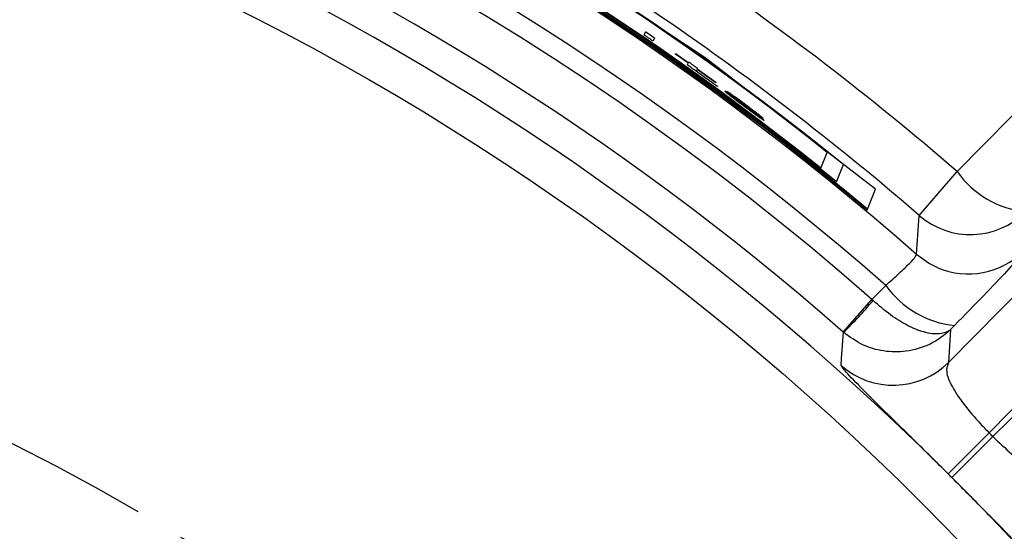
# Model space of a CAD drawing. Extents: x 0 to 594, y 0 to 418.
# Drawn here: x 175 to 200, y 322 to 335 of the extents above; entities that cross this region are included whole.
import ezdxf

# ---------------------------------------------------------------- set-up
doc = ezdxf.new("R2010")
doc.units = 0
doc.linetypes.add('CENTER', pattern=[10.16, 6.35, -1.27, 1.27, -1.27])
doc.layers.get('0').update_dxf_attribs({"linetype": 'CONTINUOUS'})
doc.styles.add('SLDTEXTSTYLE0', font='TXT', dxfattribs={"width": 0.7, "bigfont": 'bigfont'})
doc.dimstyles.new('SLDDIMSTYLE0', dxfattribs={"dimtxt": 3.5, "dimasz": 2, "dimexe": 0, "dimexo": 0.0625, "dimgap": 0.875, "dimtad": 3, "dimdec": 3, "dimrnd": 1e-09, "dimzin": 12, "dimtxsty": 'SLDTEXTSTYLE0', "dimblk1": 'OPEN30', "dimblk2": 'OPEN30', "dimsah": 1, "dimcen": 0.09, "dimazin": 3, "dimtfac": 1, "dimtdec": 3, "dimtofl": 0, "dimtmove": 0, "dimatfit": 3, "dimtolj": 1, "dimtzin": 12})
doc.dimstyles.new('SLDDIMSTYLE11', dxfattribs={"dimtxt": 3.5, "dimasz": 2, "dimexe": 0, "dimexo": 0.0625, "dimgap": 0.875, "dimtad": 3, "dimdec": 3, "dimrnd": 1e-09, "dimzin": 12, "dimtxsty": 'SLDTEXTSTYLE0', "dimblk1": 'NONE', "dimblk2": 'NONE', "dimsah": 1, "dimcen": 0, "dimazin": 3, "dimtfac": 1, "dimtdec": 3, "dimtofl": 0, "dimtmove": 0, "dimatfit": 3, "dimtolj": 1, "dimtzin": 12})
doc.dimstyles.new('SLDDIMSTYLE12', dxfattribs={"dimtxt": 3.5, "dimasz": 2, "dimexe": 0, "dimexo": 0.0625, "dimgap": 0.875, "dimtad": 3, "dimdec": 4, "dimzin": 12, "dimtxsty": 'SLDTEXTSTYLE0', "dimblk1": 'OPEN30', "dimblk2": 'OPEN30', "dimsah": 1, "dimcen": 0.09, "dimazin": 3, "dimtfac": 1, "dimtdec": 3, "dimtofl": 0, "dimtmove": 0, "dimatfit": 3, "dimtolj": 1, "dimtzin": 12})

# ---------------------------------------------------------------- blocks, each defined once
blk = doc.blocks.new('_D_33')
at = {"color": 7, "linetype": 'CONTINUOUS', "char_height": 3.5, "attachment_point": 1, "rotation": 0.0188, "style": 'SLDTEXTSTYLE0'}
for s, insert in [('%%c', (253.514, 401.636)), ('2-', (249.441, 401.635)), ('15', (257.384, 401.637))]:
    blk.add_mtext(s, dxfattribs=dict(at, insert=insert))
blk = doc.blocks.new('_NONE')
blk = doc.blocks.new('_OPEN30')
at = {"color": 0, "linetype": 'BYBLOCK'}
for p, q in [((-1, 0.267949), (0, 0)), ((0, 0), (-1, -0.267949)), ((0, 0), (-1, 0))]:
    blk.add_line(p, q, dxfattribs=at)
blk = doc.blocks.new('_D_35')
at = {"color": 7, "linetype": 'CONTINUOUS'}
for p, q in [((150.547, 369.835), (150.547, 375.282)), ((186.137, 360.755), (188.987, 367.636))]:
    blk.add_line(p, q, dxfattribs=at)
blk.add_arc((150.547, 274.835), 99.447, 67.5, 90, dxfattribs=at)
at = {"color": 7, "linetype": 'CONTINUOUS', "xscale": 2, "yscale": 2}
for p, rotation in [((150.547, 374.282, -76), 179.4239345330122), ((188.604, 366.712, -76), 338.0760654669894)]:
    blk.add_blockref('_OPEN30', p, dxfattribs=dict(at, rotation=rotation))
at = {"color": 7, "linetype": 'CONTINUOUS', "insert": (165.383, 377.911), "char_height": 3.5, "attachment_point": 1, "rotation": 348.446, "style": 'SLDTEXTSTYLE0'}
blk.add_mtext('22.5°', dxfattribs=at)
blk = doc.blocks.new('_D_37')
at = {"color": 7, "linetype": 'CONTINUOUS'}
for p, q in [((150.547, 369.835), (150.547, 382.345)), ((236.547, 305.835), (236.547, 382.345)), ((150.547, 381.345), (236.547, 381.345))]:
    blk.add_line(p, q, dxfattribs=at)
at = {"color": 7, "linetype": 'CONTINUOUS', "xscale": 2, "yscale": 2, "rotation": 180.0000000000004}
blk.add_blockref('_OPEN30', (150.547, 381.345, -76), dxfattribs=at)
at = {"color": 7, "linetype": 'CONTINUOUS', "xscale": 2, "yscale": 2}
blk.add_blockref('_OPEN30', (236.547, 381.345, -76), dxfattribs=at)
at = {"color": 7, "linetype": 'CONTINUOUS', "insert": (189.376, 385.857), "char_height": 3.5, "attachment_point": 1, "style": 'SLDTEXTSTYLE0'}
blk.add_mtext('86', dxfattribs=at)
blk = doc.blocks.new('SW_CENTERMARKSYMBOL_5')
at = {"color": 0, "linetype": 'CENTER'}
blk.add_arc((38.891, -38.891), 55, 49.167, 130.833, dxfattribs=at)

msp = doc.modelspace()

# ---------------------------------------------------------------- linework, layer by layer
at = {"color": 7, "linetype": 'CONTINUOUS'}
for p, q in [((191.17421159, 334.52641679), (191.20803147, 334.60806518)), ((191.43643114, 334.45205674), (191.40258411, 334.37034278)), ((191.97087495, 334.04157187), (191.97375538, 334.04852585)), ((192.2815266, 333.7716448), (192.29797928, 333.81136507)), ((192.30086328, 333.81832768), (192.30852809, 333.83683215)), ((192.52435026, 333.65045892), (192.50858052, 333.61238741)), ((192.53490836, 333.67594843), (192.5272368, 333.65742766)), ((198.94728285, 326.16872169), (206.23327794, 333.57047006)), ((193.00419245, 333.31410384), (193.00130037, 333.30712175)), ((193.04842325, 333.22158021), (193.04475366, 333.21272106)), ((195.68445176, 331.12493062), (195.85142595, 331.52804198)), ((196.08298706, 330.78051699), (196.2642592, 331.21814665)), ((198.19916049, 329.91828114), (199.16819289, 331.03844294)), ((196.87543135, 330.0805208), (197.08538999, 330.5874058)), ((196.86540688, 330.05631959), (196.87543135, 330.0805208)), ((196.99174144, 327.77769722), (197.34306019, 328.1348848)), ((196.25917137, 326.94262485), (196.99174144, 327.77769722)), ((196.99174144, 327.77769722), (197.02195654, 327.74907242)), ((199.09818247, 327.1102726), (198.99782434, 327.00832266)), ((196.26683578, 326.93589495), (196.25917137, 326.94262485)), ((198.99782434, 327.00832266), (198.94728285, 326.16872169)), ((199.98400848, 324.36715429), (198.9376958, 323.31881463)), ((200.07978025, 324.27138252), (199.03144059, 323.22506984))]:
    msp.add_line(p, q, dxfattribs=at)
at = {"color": 7, "linetype": 'CONTINUOUS', "flags": 128}
for points in [[(197.08538999, 330.5874058), (192.7347854, 333.94793039), (188.45889626, 336.77716342)], [(199.16819289, 331.03844294), (201.8778601, 333.79339982), (202.98290998, 334.91685791)], [(208.01219281, 332.52360462), (205.30186374, 329.76999661), (199.98400848, 324.36715429)], [(200.07978025, 324.27138252), (201.81460072, 325.97890284), (208.23623058, 332.29956685)], [(198.66919252, 328.58410916), (198.43332933, 328.70283569), (198.1288727, 328.92316642)], [(196.20418899, 326.08981594), (196.21737346, 326.26484572), (196.26683578, 326.93589495)]]:
    msp.add_lwpolyline(points, dxfattribs=at)
at = {"color": 7, "linetype": 'CONTINUOUS'}
for radius in [67.5, 51, 48]:
    msp.add_circle((150.54725833, 274.83463237), radius, dxfattribs=at)
for centre, radius, start, end in [((150.54725833, 274.83463237), 72.58887554, 50.9640959749, 84.0359040251), ((150.54725833, 274.83463237), 72.57141516, 51.371362176, 83.628637824), ((150.54725833, 274.83463237), 72.0387364, 48.6619525139, 86.5294608573), ((150.54725833, 274.83463237), 72.075, 50.0111737872, 84.9888262128), ((150.54725833, 274.83463237), 72.09998477, 50.0174295785, 84.9825704215), ((150.54725833, 274.83463237), 72.13490554, 50.8570110511, 84.1429889489), ((150.54725833, 274.83463237), 72.15236592, 51.2751109818, 83.7248890182), ((150.54725833, 274.83463237), 70.92787873, 48.7179719883, 89.3939004365), ((150.54725833, 274.83463237), 70.42768012, 48.7410323482, 101.2589676518), ((150.54725833, 274.83463237), 69.31682245, 48.7410323482, 86.2428608046), ((150.54725833, 274.83463237), 68.5, 331.0413894557, 208.9586105443), ((150.54725833, 274.83463237), 79.7456669, 48.8877716252, 56.1122283748), ((150.54725833, 274.83463237), 74.31597137, 49.1374899125, 55.8625100875), ((150.54725833, 274.83463237), 72.83482781, 49.1374899125, 55.8625100875), ((150.54725833, 274.83463237), 72.20566778, 55.5408289879, 55.7603214019), ((150.54725833, 274.83463237), 72.29219697, 55.5553545359, 55.7745726876), ((150.54725833, 274.83463237), 72.25910116, 54.7046162873, 55.0217776843), ((150.54725833, 274.83463237), 72.2664503, 54.7059395841, 55.0230671062), ((150.54725833, 274.83463237), 72.28598226, 54.4893222824, 54.7094551924), ((150.54725833, 274.83463237), 72.25910116, 54.0184159371, 54.4843971869), ((150.54725833, 274.83463237), 72.2664503, 54.0198128196, 54.4857440545), ((150.54725833, 274.83463237), 72.22916202, 53.5539376965, 53.7616436605), ((150.54725833, 274.83463237), 72.24825007, 52.8190146374, 53.0273409877), ((201.1679907, 332.4537266), 2.44994267, 215.287553375, 264.20115906), ((-80.60785056, 349.1111755), 279.46684349, 355.8574832818, 356.0620082705), ((199.50699911, 331.43315446), 2.00132032, 229.194906078, 314.931681162), ((199.44922903, 330.42717773), 2.00133923, 247.060603034, 314.930464676), ((199.34690962, 329.55186832), 2.45423203, 215.265304545, 264.183302552), ((187.43150941, 335.8976176), 12.58473142, 314.593086949, 319.647031976), ((197.53384456, 327.58558763), 2.00132879, 228.364733209, 314.930611755), ((150.54725833, 274.83463237), 69.98187618, 44.9445553552, 45.0554446448), ((150.54725833, 274.83463237), 68.50073262, 44.9445553552, 45.0554446448)]:
    msp.add_arc(centre, radius, start, end, dxfattribs=at)
for points, knots in [([(192.64132964, 333.501042), (192.57847847, 333.54619944), (192.48428271, 333.61387741), (192.37641469, 333.69319195), (192.31978624, 333.73627349), (192.28599627, 333.7639839), (192.28313957, 333.76888021), (192.2815266, 333.7716448)], [0, 0, 0, 0, 0.3636347457, 0.544983459, 0.6828952526, 0.8209548093, 1, 1, 1, 1]), ([(192.50858052, 333.61238741), (192.50958341, 333.61086836), (192.51128384, 333.60829275), (192.53121651, 333.59243754), (192.5614573, 333.56958185), (192.61141242, 333.5329947), (192.65261616, 333.50333018), (192.67644812, 333.48617242)], [0, 0, 0, 0, 0.1948079709, 0.3303035778, 0.4653913085, 0.6907859052, 1, 1, 1, 1]), ([(193.04475366, 333.21272106), (192.97842842, 333.26014546), (192.87879184, 333.33138839), (192.74386668, 333.42763493), (192.67557062, 333.47652862), (192.64132964, 333.501042)], [0, 0, 0, 0, 0.4982000408, 0.7484170898, 1, 1, 1, 1]), ([(192.67644812, 333.48617242), (192.73241808, 333.44607901), (192.82403428, 333.38045083), (192.94799582, 333.29248598), (193.01482381, 333.24530276), (193.04842325, 333.22158021)], [0, 0, 0, 0, 0.4384287522, 0.7176560535, 1, 1, 1, 1]), ([(193.36463824, 332.98181613), (193.33521864, 333.00550259), (193.26863728, 333.05910892), (193.2423088, 333.08657843), (193.24438295, 333.09053211), (193.24522051, 333.09212864)], [0, 0, 0, 0, 0.3206443117, 0.7256703717, 1, 1, 1, 1]), ([(193.2854512, 333.08960103), (193.28756696, 333.08930156), (193.2927726, 333.08856474), (193.33288305, 333.06384368), (193.38109951, 333.03112066), (193.40567171, 333.01444427)], [0, 0, 0, 0, 0.2513731629, 0.6184829276, 1, 1, 1, 1]), ([(193.37653644, 333.01054091), (193.36262115, 333.02160412), (193.32627582, 333.0505001), (193.2901952, 333.08116411), (193.28695315, 333.08692991), (193.2854512, 333.08960103)], [0, 0, 0, 0, 0.2498014271, 0.652455974, 1, 1, 1, 1]), ([(193.74150221, 332.69580894), (193.69819738, 332.72818046), (193.59198552, 332.8075767), (193.45699052, 332.90958768), (193.38673731, 332.96453252), (193.36463824, 332.98181613)], [0, 0, 0, 0, 0.3205832434, 0.7862806158, 1, 1, 1, 1]), ([(193.72099637, 332.74595658), (193.66114408, 332.7916987), (193.57089248, 332.86067351), (193.45401505, 332.95016004), (193.40251963, 332.99029161), (193.37653644, 333.01054091)], [0, 0, 0, 0, 0.49378143954, 0.74457584844, 1, 1, 1, 1]), ([(193.40567171, 333.01444427), (193.44082624, 332.9899218), (193.52298452, 332.93261131), (193.65352913, 332.83704207), (193.73788836, 332.7742846), (193.76549959, 332.75374374)], [0, 0, 0, 0, 0.3347147376, 0.7822485419, 1, 1, 1, 1]), ([(193.45613182, 332.93695954), (193.45600601, 332.93569782), (193.45575427, 332.93317298), (193.4626328, 332.92387487), (193.47447784, 332.91106907), (193.50263935, 332.88803923), (193.51442985, 332.87839722)], [0, 0, 0, 0, 0.2514137012, 0.5031080463, 0.7919640908, 1, 1, 1, 1]), ([(193.50667231, 332.92610428), (193.50888074, 332.92359242), (193.51376086, 332.91804176), (193.53972371, 332.89715559), (193.55526391, 332.8847471), (193.55757376, 332.88290274)], [0, 0, 0, 0, 0.4130543128, 0.9127579831, 1, 1, 1, 1]), ([(193.57212894, 332.88482434), (193.56325594, 332.8909005), (193.53969977, 332.90703159), (193.51239156, 332.92480813), (193.50842275, 332.92570758), (193.50667231, 332.92610428)], [0, 0, 0, 0, 0.2524889136, 0.670310918, 1, 1, 1, 1]), ([(193.51442985, 332.87839722), (193.53995126, 332.85847508), (193.59689488, 332.8140246), (193.67828274, 332.75295636), (193.72561208, 332.7176032), (193.73413382, 332.71123779)], [0, 0, 0, 0, 0.3997489129, 0.8919235313, 1, 1, 1, 1]), ([(193.55757376, 332.88290274), (193.59501156, 332.8536926), (193.66136085, 332.80192478), (193.77013244, 332.71847724), (193.83690499, 332.66720451), (193.87036343, 332.64151273)], [0, 0, 0, 0, 0.3924870493, 0.6955869204, 1, 1, 1, 1]), ([(193.76234501, 332.74612793), (193.73425313, 332.76702038), (193.6777894, 332.80901351), (193.6100687, 332.85837228), (193.57984462, 332.87944487), (193.57212894, 332.88482434)], [0, 0, 0, 0, 0.4244169042, 0.853063734, 1, 1, 1, 1]), ([(193.96043772, 332.56001197), (193.93037441, 332.58381351), (193.87913883, 332.62437743), (193.79562937, 332.68880534), (193.74591464, 332.72687508), (193.72099637, 332.74595658)], [0, 0, 0, 0, 0.4145985118, 0.7065821678, 1, 1, 1, 1]), ([(193.73413382, 332.71123779), (193.76085854, 332.69134191), (193.82323175, 332.64490663), (193.90243032, 332.58676427), (193.9431166, 332.55801663), (193.95587672, 332.54900074)], [0, 0, 0, 0, 0.3397417051, 0.7929284308, 1, 1, 1, 1]), ([(194.12167883, 332.4177992), (194.09544304, 332.43643351), (194.02709526, 332.48497846), (193.89490007, 332.58160479), (193.79098496, 332.65896921), (193.74150221, 332.69580894)], [0, 0, 0, 0, 0.2460439129, 0.6409779254, 1, 1, 1, 1]), ([(193.92933982, 332.61780582), (193.90650235, 332.63590249), (193.86173111, 332.67137972), (193.79917551, 332.71856246), (193.76698588, 332.74265451), (193.76234501, 332.74612793)], [0, 0, 0, 0, 0.4712042501, 0.9237620463, 1, 1, 1, 1]), ([(193.76549959, 332.75374374), (193.82604386, 332.70824259), (193.91700313, 332.63988352), (194.02883537, 332.5529725), (194.07539311, 332.51565044), (194.09925125, 332.49652505)], [0, 0, 0, 0, 0.4925238141, 0.7399479186, 1, 1, 1, 1]), ([(193.87036343, 332.64151273), (193.91800031, 332.60483479), (193.99009253, 332.54932749), (194.08069371, 332.47829411), (194.12048288, 332.44635076), (194.14058109, 332.43021561)], [0, 0, 0, 0, 0.4908317787, 0.7428101151, 1, 1, 1, 1]), ([(193.99980178, 332.55539211), (193.99805544, 332.55757649), (193.99455819, 332.56195094), (193.97862715, 332.57699047), (193.9545097, 332.5974202), (193.93316499, 332.61470774), (193.92933982, 332.61780582)], [0, 0, 0, 0, 0.2507407769, 0.5021361015, 0.9107782682, 1, 1, 1, 1]), ([(193.95587672, 332.54900074), (193.96528188, 332.54245731), (193.98926164, 332.52577393), (194.01531646, 332.50880993), (194.01933862, 332.50795593), (194.02126162, 332.50754764)], [0, 0, 0, 0, 0.2519382112, 0.6423509273, 1, 1, 1, 1]), ([(194.02126162, 332.50754764), (194.01846993, 332.51072855), (194.01239463, 332.51765086), (193.98180872, 332.5427199), (193.96324479, 332.55774066), (193.96043772, 332.56001197)], [0, 0, 0, 0, 0.41915666414, 0.91217011911, 1, 1, 1, 1]), ([(194.09925125, 332.49652505), (194.11738367, 332.48173329), (194.1622961, 332.44509537), (194.20872127, 332.40433502), (194.20916185, 332.39948306), (194.20938566, 332.39701831)], [0, 0, 0, 0, 0.2498879585, 0.6189506893, 1, 1, 1, 1]), ([(194.23060371, 332.3485901), (194.22896132, 332.34859071), (194.22467121, 332.34859232), (194.18984842, 332.37023028), (194.14314641, 332.40281906), (194.12167883, 332.4177992)], [0, 0, 0, 0, 0.2510294326, 0.6557194542, 1, 1, 1, 1]), ([(194.14058109, 332.43021561), (194.15524015, 332.41820209), (194.19232961, 332.3878062), (194.22661762, 332.35711604), (194.22929418, 332.35139108), (194.23060371, 332.3485901)], [0, 0, 0, 0, 0.2502560209, 0.6331826907, 1, 1, 1, 1]), ([(197.34306019, 328.1348848), (197.46242453, 328.2410078), (197.7007758, 328.45291824), (197.96342747, 328.70813489), (198.11335672, 328.87260352), (198.12413936, 328.90774159), (198.1288727, 328.92316642)], [0, 0, 0, 0, 0.2653606481, 0.5298822475, 0.7936287222, 1, 1, 1, 1]), ([(200.86267106, 329.01030076), (200.84510114, 328.98001081), (200.80506082, 328.91098265), (200.45932893, 328.52424048), (199.87564677, 327.90508392), (199.35733132, 327.37520366), (199.09818247, 327.1102726)], [0, 0, 0, 0, 0.2065843147, 0.4707875701, 0.7354028489, 1, 1, 1, 1]), ([(198.99782434, 327.00832266), (198.99682819, 327.00744825), (198.92582209, 326.94512012), (198.73340547, 326.87038013), (198.34415083, 326.91605762), (197.90675651, 327.09480605), (197.45532612, 327.36963851), (197.168691, 327.62060002), (197.02195654, 327.74907242)], [0, 0, 0, 0, 0.0030487361, 0.2173159515, 0.4328981929, 0.622698477, 0.8068515317, 1, 1, 1, 1]), ([(198.99782434, 327.00832266), (198.99568459, 327.00621673), (198.84316216, 326.85610496), (198.48741382, 326.60547566), (197.88810465, 326.42494879), (197.29257974, 326.43340891), (196.73318069, 326.59197166), (196.42473534, 326.81944608), (196.26683578, 326.93589495)], [0, 0, 0, 0, 0.0030487361, 0.2173159508, 0.4328981933, 0.6226984784, 0.8068515331, 1, 1, 1, 1]), ([(198.9376958, 323.31881463), (198.79117923, 323.46477195), (198.33372282, 323.92048227), (197.57627067, 324.66623235), (196.82003868, 325.41044337), (196.29949215, 325.9381818), (196.23601257, 326.03918235), (196.20418899, 326.08981594)], [0, 0, 0, 0, 0.1004665377, 0.3136782499, 0.5364787699, 0.7676275543, 1, 1, 1, 1]), ([(198.94728285, 326.16872169), (198.91717202, 326.0962813), (198.85780249, 325.9534506), (199.0097381, 325.56994729), (199.31994738, 325.10640254), (199.67740231, 324.68373661), (199.9099008, 324.44367323), (199.98400848, 324.36715429)], [0, 0, 0, 0, 0.2414254074, 0.4760184116, 0.6963841079, 0.9032240207, 1, 1, 1, 1]), ([(200.07978025, 324.27138252), (200.24000655, 324.11939968), (200.56357043, 323.8124828), (201.03668273, 323.45088006), (201.44434039, 323.2205891), (201.72931563, 323.15422436), (201.8369569, 323.21117197), (201.88134765, 323.23465689)], [0, 0, 0, 0, 0.1996650758, 0.403207255, 0.6156586092, 0.8414994114, 1, 1, 1, 1]), ([(201.8024419, 320.49156303), (201.77582074, 320.50504564), (201.7106174, 320.53806866), (201.35657015, 320.874301), (200.73872469, 321.49683158), (199.93816889, 322.31284909), (199.33311279, 322.92157028), (199.03144059, 323.22506984)], [0, 0, 0, 0, 0.152076696, 0.3724822595, 0.584976818, 0.7930754526, 1, 1, 1, 1])]:
    msp.add_open_spline(points, degree=3, knots=knots, dxfattribs=at)

# ---------------------------------------------------------------- block references
msp.add_blockref('SW_CENTERMARKSYMBOL_5', (111.65638536, 313.72550533), dxfattribs=at)

# ---------------------------------------------------------------- dimensions: what is measured, and where the dimension line sits
dim = msp.add_diameter_dim_2p(p1=(6.78333921, 13.07566897), p2=(0, 0), text='2-<>', dimstyle='SLDDIMSTYLE11', dxfattribs=at)
dim.commit()
dim.dimension.update_dxf_attribs({"geometry": '_D_33', "text_midpoint": (255.6070915, 397.14928812), "dimtype": 163})
dim = msp.add_linear_dim(base=(236.54725833, 381.34546657), p1=(150.54725833, 368.83463237), p2=(236.54725833, 304.83463237), dimstyle='SLDDIMSTYLE0', dxfattribs=at)
dim.commit()
dim.dimension.update_dxf_attribs({"geometry": '_D_37', "text_midpoint": (191.41275752, 381.34546657), "dimtype": 160})
dim = msp.add_angular_dim_2l(base=(169.94843073, 372.37091261), line1=((150.54725833, 368.83463237), (150.54725833, 85.12269458)), line2=((185.7541341, 359.83154936), (178.48314889, 342.27783824)), dimstyle='SLDDIMSTYLE12', dxfattribs=at)
dim.commit()
dim.dimension.update_dxf_attribs({"geometry": '_D_35', "text_midpoint": (170.46558102, 372.26661826), "dimtype": 162})

doc.saveas('drawing.dxf')
